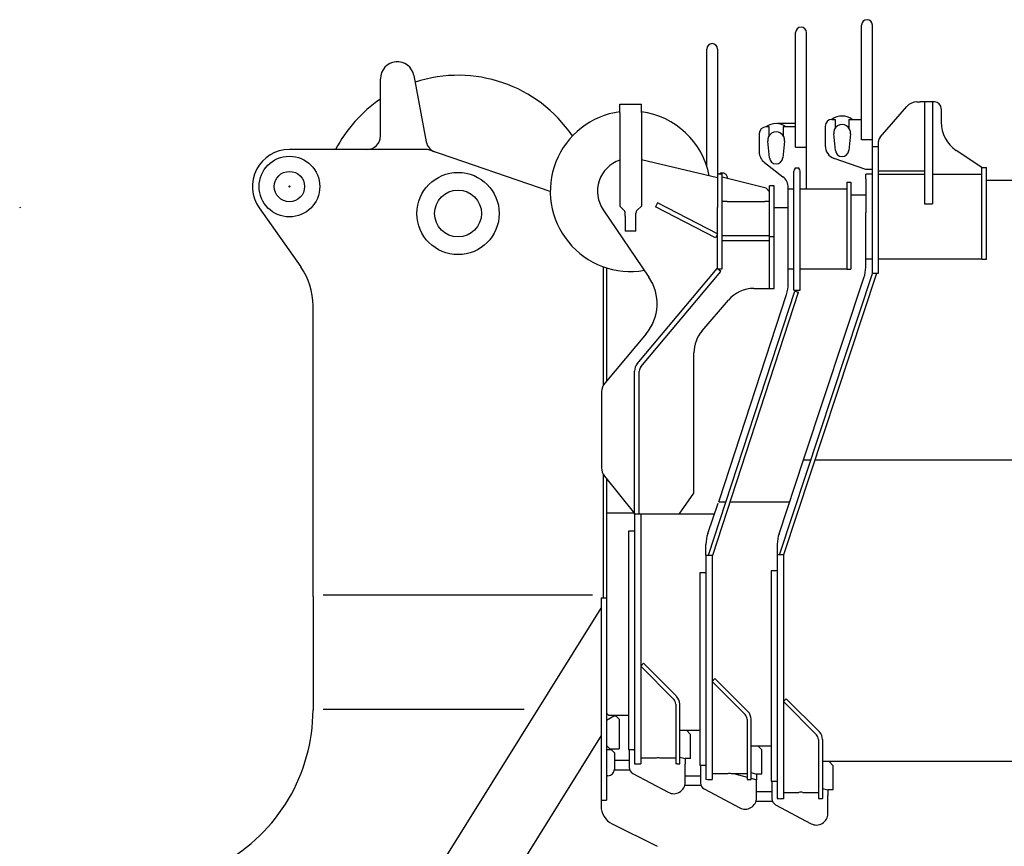
# Model space of a CAD drawing. Extents: x -65846 to 19517, y -104738 to 41141.
# Drawn here: x -58807 to -57347, y -52852 to -51626 of the extents above; entities that cross this region are included whole.
import ezdxf

# ---------------------------------------------------------------- set-up
doc = ezdxf.new("R2010")
doc.units = 0
doc.header["$PDMODE"] = 35
doc.layers.get('0').update_dxf_attribs({"linetype": 'CONTINUOUS'})
doc.layers.get('DEFPOINTS').update_dxf_attribs({"linetype": 'CONTINUOUS'})
doc.styles.add('MX_DIMTXSTY_3', font='txt.shx', dxfattribs={"width": 1.15, "bigfont": 'extfont.shx'})
doc.styles.add('MX_NOTE_STANDARD', font='txt.shx', dxfattribs={"bigfont": 'extfont.shx'})
doc.dimstyles.new('MXDIMSTYLE', dxfattribs={"dimtxt": 2.8, "dimasz": 2.5, "dimexe": 1, "dimexo": 0.5, "dimgap": 0.5, "dimtad": 1, "dimdsep": 46, "dimtxsty": 'MX_NOTE_STANDARD', "dimblk1": 'OPEN30', "dimblk2": 'OPEN30', "dimsah": 1, "dimcen": 2.5, "dimadec": 0, "dimazin": 0, "dimtfac": 1, "dimtmove": 0, "dimatfit": 3, "dimldrblk": 'OPEN30', "dimfxl": 1, "dimtzin": 0, "dimarcsym": 0})

# ---------------------------------------------------------------- blocks, each defined once
blk = doc.blocks.new('_OPEN30')
at = {"color": 0, "linetype": 'ByBlock', "lineweight": -2}
for p, q in [((-1, 0.267949), (0, 0)), ((0, 0), (-1, -0.267949)), ((0, 0), (-1, 0))]:
    blk.add_line(p, q, dxfattribs=at)
blk = doc.blocks.new('*D74')
at = {"color": 0, "linetype": 'Continuous', "lineweight": -2}
for p, q in [((-41607, -51940.2), (-41607, -55317)), ((-58207.4, -53014.2), (-58207.4, -55317)), ((-41609.8, -55316), (-58204.6, -55316))]:
    blk.add_line(p, q, dxfattribs=at)
at = {"layer": 'DEFPOINTS', "color": 0, "linetype": 'Continuous', "lineweight": 0}
for p in [(-41607, -51939.7), (-58207.4, -53013.7), (-58207.4, -55316)]:
    blk.add_point(p, dxfattribs=at)
at = {"color": 0, "linetype": 'Continuous', "lineweight": -2, "xscale": 2.77, "yscale": 2.77, "zscale": 2.77, "rotation": 180}
blk.add_blockref('_OPEN30', (-58207.4, -55316), dxfattribs=at)
at = {"color": 0, "linetype": 'Continuous', "lineweight": -2, "xscale": 2.77, "yscale": 2.77, "zscale": 2.77}
blk.add_blockref('_OPEN30', (-41607, -55316), dxfattribs=at)
at = {"color": 0, "linetype": 'Continuous', "insert": (-49907.2, -55165.5), "char_height": 300, "attachment_point": 5, "line_spacing_factor": 0.792857, "style": 'MX_DIMTXSTY_3'}
blk.add_mtext('\\A1;16600', dxfattribs=at)

msp = doc.modelspace()

# ---------------------------------------------------------------- linework, layer by layer
at = {"color": 5, "linetype": 'Continuous'}
for p, q in [((-57558.99, -51804.22), (-57558.99, -51634.22)), ((-57542.99, -51804.22), (-57542.99, -51634.22)), ((-57656.79, -51815.22), (-57656.79, -51645.22)), ((-57640.79, -51877.22), (-57640.79, -51645.22)), ((-57788.59, -51843.41), (-57788.59, -51669.72)), ((-57772.59, -51669.72), (-57772.59, -51904.72)), ((-58222.81, -51709.14), (-58204.52, -51807.26)), ((-58272.39, -51798.72), (-58272.39, -51713.72)), ((-57917.59, -51763.72), (-57917.59, -51751.72)), ((-57917.59, -51751.72), (-57885.59, -51751.72)), ((-57885.59, -51763.72), (-57885.59, -51751.72)), ((-57476.9, -51748.22), (-57471.99, -51748.22)), ((-57450.99, -51748.22), (-57471.99, -51748.22)), ((-57465.99, -51748.22), (-57465.99, -51899.22)), ((-57453.99, -51748.22), (-57453.99, -51899.22)), ((-57917.59, -51763.72), (-57917.59, -51902.72)), ((-57885.59, -51763.72), (-57885.59, -51902.72)), ((-57531.52, -51800.39), (-57491.96, -51755.07)), ((-57440.99, -51758.22), (-57440.99, -51778.46)), ((-57656.79, -51780.32), (-57683.73, -51780.31)), ((-57602.99, -51774.22), (-57598.24, -51774.22)), ((-57598.24, -51774.22), (-57598.24, -51787.07)), ((-57577.74, -51774.22), (-57558.99, -51774.22)), ((-57577.74, -51774.22), (-57577.74, -51787.07)), ((-57710.79, -51795.22), (-57710.79, -51822.36)), ((-57696.04, -51785.22), (-57700.79, -51785.22)), ((-57696.04, -51798.07), (-57696.04, -51785.22)), ((-57675.54, -51785.22), (-57675.54, -51798.07)), ((-57656.79, -51785.22), (-57675.54, -51785.22)), ((-57612.99, -51784.22), (-57612.99, -51813.03)), ((-57597.94, -51820.22), (-57600.42, -51795.47)), ((-57575.55, -51795.47), (-57578.04, -51820.22)), ((-57695.74, -51831.22), (-57698.22, -51806.47)), ((-57673.35, -51806.47), (-57675.84, -51831.22)), ((-57542.99, -51804.22), (-57558.99, -51804.22)), ((-57542.99, -51814.22), (-57542.99, -51804.22)), ((-57533.99, -52002.22), (-57533.99, -51806.97)), ((-58205.72, -51818.72), (-58407.39, -51818.72)), ((-58020.59, -51880.95), (-58199.24, -51819.8)), ((-57656.79, -51815.22), (-57640.79, -51815.22)), ((-57542.99, -51814.22), (-57533.99, -51814.22)), ((-57542.99, -52002.22), (-57542.99, -51814.22)), ((-57380.99, -51845.22), (-57418.72, -51820.06)), ((-57772.59, -51860.72), (-57885.59, -51834.15)), ((-57702.96, -51838.22), (-57675.61, -51859.22)), ((-57552.99, -51848.22), (-57599.59, -51831.91)), ((-57772.59, -51854.72), (-57765.59, -51854.72)), ((-57765.59, -51995.72), (-57765.59, -51854.72)), ((-57659.29, -52027.22), (-57659.29, -51850.72)), ((-57651.79, -51846.22), (-57657.79, -51846.22)), ((-57657.79, -51846.22), (-57657.79, -51847.37)), ((-57651.79, -51847.37), (-57651.79, -51846.22)), ((-57650.29, -52027.22), (-57650.29, -51850.72)), ((-57542.99, -51848.22), (-57552.99, -51848.22)), ((-57552.99, -51862.25), (-57552.99, -51855.22)), ((-57542.99, -51855.22), (-57552.99, -51855.22)), ((-57533.99, -51850.22), (-57465.99, -51850.22)), ((-57533.99, -51855.22), (-57465.99, -51855.22)), ((-57453.99, -51855.22), (-57380.99, -51855.22)), ((-57380.99, -51905.22), (-57380.99, -51845.22)), ((-57380.99, -51845.22), (-57373.99, -51845.22)), ((-57373.99, -51905.22), (-57373.99, -51845.22)), ((-57700.59, -51876.1), (-57765.59, -51859.59)), ((-57580.79, -51867.22), (-57580.79, -51996.22)), ((-57580.79, -51867.22), (-57574.79, -51867.22)), ((-57574.79, -51867.22), (-57574.79, -51996.22)), ((-57552.99, -51862.25), (-57552.99, -51895.46)), ((-57373.99, -51864.22), (-53969.99, -51864.22)), ((-57695.59, -51881.46), (-57700.59, -51876.1)), ((-57688.59, -51872.72), (-57695.59, -51872.72)), ((-57695.59, -51947.72), (-57695.59, -51872.72)), ((-57688.59, -51947.72), (-57688.59, -51872.72)), ((-57667.79, -52018.25), (-57667.79, -51875.08)), ((-57667.79, -51877.22), (-57659.29, -51877.22)), ((-57650.29, -51877.22), (-57580.79, -51877.22)), ((-57861.42, -51897.8), (-57864.64, -51904.02)), ((-57772.59, -51943.72), (-57861.42, -51897.8)), ((-57758.59, -51895.72), (-57765.59, -51895.72)), ((-57759.59, -51895.72), (-57759.59, -51894.9)), ((-57758.59, -51895.72), (-57702.59, -51895.72)), ((-57695.59, -51895.72), (-57702.59, -51895.72)), ((-57574.79, -51886.22), (-57552.99, -51886.22)), ((-57552.99, -51895.46), (-57552.99, -51912.43)), ((-57465.99, -51899.22), (-57453.99, -51899.22)), ((-58807.33, -51904.72), (-58805.69, -51904.06)), ((-58452.33, -51905.43), (-58390.68, -51992.8)), ((-57942.11, -51908.27), (-57874.38, -52007.9)), ((-57917.59, -51902.72), (-57911.34, -51908.96)), ((-57909.59, -51914.22), (-57909.59, -51913.21)), ((-57893.59, -51939.72), (-57893.59, -51913.2)), ((-57885.59, -51902.72), (-57891.83, -51908.96)), ((-57775.8, -51949.94), (-57864.64, -51904.02)), ((-57772.59, -51995.72), (-57772.59, -51904.72)), ((-57688.59, -51904.72), (-57667.79, -51904.72)), ((-57552.99, -51981.22), (-57552.99, -51912.43)), ((-57380.99, -51971.22), (-57380.99, -51905.22)), ((-57373.99, -51971.22), (-57373.99, -51905.22)), ((-57909.59, -51917.73), (-57909.59, -51914.22)), ((-57909.59, -51917.73), (-57909.59, -51939.72)), ((-57893.59, -51939.72), (-57909.59, -51939.72)), ((-57772.59, -51943.72), (-57775.8, -51949.94)), ((-57695.59, -51946.72), (-57765.59, -51946.72)), ((-57765.59, -51953.72), (-57695.59, -51953.72)), ((-57695.59, -52016.75), (-57695.59, -51947.72)), ((-57695.59, -51947.72), (-57688.59, -51947.72)), ((-57688.59, -52016.75), (-57688.59, -51947.72)), ((-57380.99, -51981.22), (-57380.99, -51971.22)), ((-57373.99, -51981.22), (-57373.99, -51971.22)), ((-57542.99, -51981.22), (-57552.99, -51981.22)), ((-57552.99, -51993.16), (-57552.99, -51981.22)), ((-57380.99, -51981.22), (-57533.99, -51981.22)), ((-57380.99, -51981.22), (-57373.99, -51981.22)), ((-57942.39, -51992.51), (-57942.39, -52168.1)), ((-57937.39, -51994.21), (-57937.39, -52162.15)), ((-57891.6, -52136.42), (-57772.94, -51995.33)), ((-57886.24, -52140.93), (-57767.59, -51999.83)), ((-57767.59, -51999.83), (-57772.94, -51995.33)), ((-57772.59, -51995.72), (-57765.59, -51995.72)), ((-57659.29, -51996.22), (-57667.79, -51996.22)), ((-57580.79, -51996.22), (-57650.29, -51996.22)), ((-57580.79, -51996.22), (-57574.79, -51996.22)), ((-57680.89, -52419.72), (-57543.04, -52002.52)), ((-57674.45, -52419.34), (-57536.62, -52002.22)), ((-57643.99, -52276.22), (-57555.52, -52008.87)), ((-57542.99, -52002.22), (-57533.99, -52002.22)), ((-57786.1, -52420.22), (-57658.06, -52028.66)), ((-57779.79, -52420.22), (-57652.36, -52030.52)), ((-57718.59, -52024.72), (-57695.59, -52024.72)), ((-57695.59, -52024.72), (-57695.59, -52016.75)), ((-57695.59, -52024.72), (-57688.59, -52024.72)), ((-57688.59, -52024.72), (-57688.59, -52016.75)), ((-57659.29, -52027.22), (-57654.79, -52027.22)), ((-57658.06, -52028.66), (-57652.36, -52030.52)), ((-57654.79, -52027.22), (-57650.29, -52027.22)), ((-57795.55, -52087.68), (-57756.55, -52042.18)), ((-57769.81, -52338.22), (-57670.26, -52033.79)), ((-58372.39, -52477.79), (-58372.39, -52050.45)), ((-57878.68, -52092.29), (-57939.9, -52165.14)), ((-57807.59, -52328.72), (-57807.59, -52120.22)), ((-57895.59, -52359.72), (-57895.59, -52147.37)), ((-57888.59, -52359.72), (-57888.59, -52147.37)), ((-57944.59, -52178.01), (-57944.59, -52290.68)), ((-57644.99, -52279.22), (-57643.99, -52276.22)), ((-57681.46, -52388.58), (-57645.33, -52279.22)), ((-57645.33, -52279.22), (-57634.47, -52279.22)), ((-57628.15, -52279.22), (-54129.33, -52279.22)), ((-57942.39, -52300.46), (-57942.39, -52483.72)), ((-57940.18, -52303.21), (-57895.59, -52358.72)), ((-57937.39, -52306.68), (-57937.39, -52483.72)), ((-57829.29, -52359.72), (-57807.59, -52328.72)), ((-57787.13, -52388.4), (-57771.79, -52343.22)), ((-57770.79, -52341.22), (-57769.81, -52338.22)), ((-57770.79, -52341.22), (-57760.27, -52341.22)), ((-57753.95, -52341.22), (-57665.81, -52341.22)), ((-57937.39, -52357.72), (-57896.39, -52357.72)), ((-57777.39, -52359.72), (-57895.59, -52359.72)), ((-57895.59, -52359.72), (-57895.59, -52729.9)), ((-57886.59, -52359.72), (-57886.59, -52730.1)), ((-57904.59, -52384.72), (-57904.59, -52708.27)), ((-57895.59, -52384.72), (-57904.59, -52384.72)), ((-57789.79, -52420.22), (-57789.79, -52404.48)), ((-57683.99, -52404.27), (-57683.99, -52781.45)), ((-57789.79, -52420.22), (-57780.79, -52420.22)), ((-57789.79, -52420.22), (-57789.79, -52753.11)), ((-57780.79, -52420.22), (-57780.79, -52753.11)), ((-57680.89, -52419.72), (-57683.99, -52419.72)), ((-57674.99, -52419.72), (-57680.89, -52419.72)), ((-57674.99, -52419.72), (-57674.99, -52464.72)), ((-57798.79, -52446.72), (-57798.79, -52731.6)), ((-57789.79, -52446.72), (-57798.79, -52446.72)), ((-57692.99, -52443.72), (-57692.99, -52755.15)), ((-57683.99, -52443.72), (-57692.99, -52443.72)), ((-57683.99, -52443.72), (-57683.99, -52462.72)), ((-57683.99, -52462.72), (-57683.99, -52492.66)), ((-57674.99, -52464.72), (-57674.99, -52781.62)), ((-58372.39, -52481.71), (-58372.39, -52477.79)), ((-58372.39, -52481.71), (-58372.39, -52648.74)), ((-57958.15, -52479.79), (-58357.53, -52479.79)), ((-57945.39, -52483.72), (-57945.39, -52783.72)), ((-57945.39, -52483.72), (-57937.39, -52483.72)), ((-57937.39, -52483.72), (-57937.39, -52710.05)), ((-57937.39, -52487.67), (-57936.39, -52487.69)), ((-57683.99, -52492.66), (-57683.99, -52525.48)), ((-58225.46, -52948.23), (-57945.39, -52499.23)), ((-57683.99, -52525.48), (-57683.99, -52578.63)), ((-57886.59, -52585.12), (-57882.34, -52580.88)), ((-57838.21, -52633.5), (-57886.59, -52585.12)), ((-57833.97, -52629.26), (-57882.34, -52580.88)), ((-57683.99, -52578.63), (-57683.99, -52599.59)), ((-57683.99, -52599.59), (-57683.99, -52645.93)), ((-57780.79, -52607.72), (-57776.54, -52603.48)), ((-57731.72, -52656.79), (-57780.79, -52607.72)), ((-57727.47, -52652.55), (-57776.54, -52603.48)), ((-57833.97, -52629.26), (-57833.27, -52629.95)), ((-57838.21, -52633.5), (-57837.52, -52634.19)), ((-57834.59, -52641.26), (-57834.59, -52730.1)), ((-57828.59, -52729.95), (-57828.59, -52641.26)), ((-57674.99, -52637.72), (-57670.74, -52633.48)), ((-57625.92, -52686.79), (-57674.99, -52637.72)), ((-57621.67, -52682.55), (-57670.74, -52633.48)), ((-58372.39, -52648.74), (-58372.39, -52649.69)), ((-58372.39, -52649.69), (-58372.39, -52650.05)), ((-58059.16, -52649.39), (-58357.53, -52649.39)), ((-58272.39, -52648.74), (-58272.39, -52650.05)), ((-57937.39, -52654.72), (-57934.39, -52657.72)), ((-57925.39, -52658.72), (-57937.39, -52665.72)), ((-57934.39, -52657.72), (-57904.59, -52657.72)), ((-57925.39, -52658.72), (-57923.39, -52658.72)), ((-57923.39, -52658.72), (-57918.39, -52663.72)), ((-57683.99, -52645.93), (-57683.99, -52663.26)), ((-57918.39, -52663.72), (-57918.39, -52707.72)), ((-57728.79, -52663.86), (-57728.79, -52753.11)), ((-57722.79, -52752.97), (-57722.79, -52663.86)), ((-57683.99, -52663.26), (-57683.99, -52711.54)), ((-57828.59, -52680.22), (-57798.79, -52680.22)), ((-57812.59, -52686.22), (-57818.59, -52680.22)), ((-57812.59, -52722.22), (-57812.59, -52686.22)), ((-57945.39, -52688.17), (-58140.62, -53001.15)), ((-57622.99, -52693.86), (-57622.99, -52781.46)), ((-57616.99, -52693.86), (-57616.99, -52781.45)), ((-57932.39, -52707.72), (-57937.39, -52702.72)), ((-57937.39, -52708.72), (-57930.39, -52708.72)), ((-57937.39, -52710.05), (-57937.39, -52783.72)), ((-57932.39, -52707.72), (-57918.39, -52707.72)), ((-57925.39, -52713.72), (-57930.39, -52708.72)), ((-57925.39, -52713.72), (-57925.39, -52737.72)), ((-57904.59, -52708.27), (-57904.59, -52708.67)), ((-57904.59, -52708.67), (-57895.59, -52708.67)), ((-57903.59, -52708.67), (-57903.59, -52735.23)), ((-57899.44, -52708.67), (-57895.59, -52709.74)), ((-57722.79, -52703.22), (-57692.99, -52703.22)), ((-57706.79, -52709.22), (-57712.79, -52703.22)), ((-57706.79, -52745.22), (-57706.79, -52709.22)), ((-57683.99, -52711.54), (-57683.99, -52740.7)), ((-57903.59, -52725.22), (-57925.39, -52725.22)), ((-57890.59, -52730.1), (-57886.59, -52730.1)), ((-57863.59, -52721.48), (-57886.59, -52721.48)), ((-57834.59, -52721.48), (-57857.59, -52721.48)), ((-57832.59, -52730.1), (-57834.59, -52730.1)), ((-57828.59, -52720.02), (-57820.59, -52722.22)), ((-57820.59, -52722.22), (-57820.59, -52730.52)), ((-57812.59, -52722.22), (-57820.59, -52722.22)), ((-57820.59, -52757.22), (-57820.59, -52730.52)), ((-57798.79, -52731.6), (-57798.79, -52731.99)), ((-54203.99, -52726.72), (-57616.99, -52726.72)), ((-57600.99, -52732.72), (-57606.99, -52726.72)), ((-57902.76, -52739.22), (-57925.39, -52739.22)), ((-57898.3, -52744.05), (-57845.6, -52772.21)), ((-57798.79, -52731.99), (-57789.79, -52731.99)), ((-57797.79, -52731.99), (-57797.79, -52758.23)), ((-57792.49, -52731.99), (-57789.79, -52732.74)), ((-57757.79, -52744.55), (-57780.79, -52744.55)), ((-57728.79, -52744.55), (-57751.79, -52744.55)), ((-57747.17, -52744.55), (-57728.79, -52749.64)), ((-57722.79, -52743.02), (-57714.79, -52745.22)), ((-57714.79, -52745.22), (-57714.79, -52753.52)), ((-57706.79, -52745.22), (-57714.79, -52745.22)), ((-57683.99, -52740.7), (-57683.99, -52755.15)), ((-57600.99, -52768.72), (-57600.99, -52732.72)), ((-57935.39, -52747.72), (-57937.39, -52747.72)), ((-57797.79, -52748.22), (-57820.59, -52748.22)), ((-57784.79, -52753.11), (-57780.79, -52753.11)), ((-57728.79, -52753.11), (-57726.79, -52753.11)), ((-57722.79, -52751.3), (-57714.79, -52753.52)), ((-57714.79, -52780.22), (-57714.79, -52753.52)), ((-57692.99, -52755.15), (-57692.99, -52755.7)), ((-57692.99, -52755.7), (-57683.99, -52755.7)), ((-57691.99, -52755.7), (-57691.99, -52781.73)), ((-57685.93, -52755.7), (-57683.99, -52756.24)), ((-57683.99, -52755.15), (-57683.99, -52755.7)), ((-57796.96, -52762.22), (-57821.34, -52762.22)), ((-57792.5, -52767.05), (-57739.8, -52795.21)), ((-57691.99, -52771.72), (-57714.79, -52771.72)), ((-57674.99, -52772.26), (-57651.99, -52772.26)), ((-57645.99, -52772.26), (-57622.99, -52772.26)), ((-57616.99, -52766.52), (-57608.99, -52768.72)), ((-57608.99, -52768.72), (-57608.99, -52777.02)), ((-57600.99, -52768.72), (-57608.99, -52768.72)), ((-57945.37, -52783.72), (-57945.33, -52792.29)), ((-57945.37, -52783.72), (-57937.39, -52783.72)), ((-57691.16, -52785.72), (-57715.7, -52785.72)), ((-57674.99, -52781.62), (-57678.99, -52781.62)), ((-57622.99, -52781.46), (-57617.18, -52781.46)), ((-57616.99, -52781.45), (-57617.18, -52781.46)), ((-57608.99, -52803.72), (-57608.99, -52777.02)), ((-57686.7, -52790.55), (-57634, -52818.71)), ((-57928.72, -52818.98), (-57861.92, -52852.29))]:
    msp.add_line(p, q, dxfattribs=at)
for centre, radius in [((-58407.39, -51873.72), 45), ((-58407.39, -51873.72), 22.5), ((-58157.39, -51913.72), 61), ((-58157.39, -51913.72), 34.8)]:
    msp.add_circle(centre, radius, dxfattribs=at)
for centre, radius, start, end in [((-57550.99, -51634.22), 8, 0, 180), ((-57648.79, -51645.22), 8, 0, 180), ((-57780.59, -51669.72), 8, 0, 180), ((-58247.39, -51713.72), 25, 10.55744, 180), ((-58157.39, -51913.72), 205, 34.15306, 108.07843), ((-58157.39, -51913.72), 205, 124.12333, 152.39238), ((-57476.9, -51768.22), 20, 90, 138.88791), ((-57450.99, -51758.22), 10, 0, 90), ((-57901.59, -51880.72), 119, 97.72704, 279.89328), ((-57901.59, -51880.72), 119, 11.08204, 82.27296), ((-57685.79, -51805.22), 25, 53.13006, 126.86994), ((-57602.99, -51784.22), 10, 90, 180), ((-57587.99, -51794.22), 25, 53.13006, 126.86994), ((-57587.99, -51794.22), 12.5, 354.26083, 185.73917), ((-57390.99, -51778.46), 50, 180, 236.30993), ((-57700.79, -51795.22), 10, 90, 180), ((-57685.79, -51805.22), 12.5, 354.26083, 185.73917), ((-58292.39, -51798.72), 20, 270, 0), ((-58184.86, -51803.6), 20, 190.55744, 248.88335), ((-57523.99, -51806.97), 10, 138.88791, 180), ((-58407.39, -51873.72), 55, 90, 215.20718), ((-58205.72, -51838.72), 20, 71.10353, 90), ((-57690.79, -51822.36), 20, 180, 232.49586), ((-57592.99, -51813.03), 20, 180, 250.70995), ((-57587.99, -51819.22), 10, 185.73917, 354.26083), ((-57901.59, -51880.72), 49, 109.05834, 214.20903), ((-57685.79, -51830.22), 10, 185.73917, 354.26083), ((-57765.59, -51861.72), 8, 0.72786, 118.95573), ((-57654.79, -51850.72), 4.5, 0, 180), ((-57687.79, -51875.08), 20, 0, 52.49586), ((-57915.59, -51913.21), 6, 0, 45), ((-57887.59, -51913.21), 6, 135, 180), ((-58472.39, -52050.45), 100, 0, 35.20718), ((-57602.99, -51993.16), 50, 341.6888, 0), ((-57932.27, -52047.25), 70, 319.95845, 34.20903), ((-57718.59, -52074.72), 50, 90, 139.39871), ((-57717.79, -52018.25), 50, 341.89308, 0), ((-57757.59, -52120.22), 50, 139.39871, 180), ((-57878.59, -52147.37), 17, 139.93794, 180), ((-57878.59, -52147.37), 10, 139.93794, 180), ((-57924.59, -52178.01), 20, 139.95845, 180), ((-57924.59, -52290.68), 20, 180, 218.77417), ((-57739.79, -52404.48), 50, 161.24135, 180), ((-57633.99, -52404.27), 50, 161.71465, 180), ((-57844.59, -52641.26), 10, 0, 45), ((-57844.59, -52641.26), 16, 0, 45), ((-58632.39, -52649.69), 260, 298.71162, 359.91925), ((-57738.79, -52663.86), 10, 0, 45), ((-57738.79, -52663.86), 16, 0, 45), ((-57632.99, -52693.86), 10, 0, 45), ((-57632.99, -52693.86), 16, 0, 45), ((-57882.59, -52464.72), 265.5, 267.19344, 268.27331), ((-57840.59, -52464.72), 265.5, 271.72669, 272.59052), ((-57935.39, -52737.72), 10, 270, 0), ((-57893.59, -52735.23), 10, 180, 241.87626), ((-57837.59, -52757.22), 17, 241.87626, 0), ((-57787.79, -52758.23), 10, 180, 241.87626), ((-57776.79, -52464.72), 288.5, 267.41734, 268.411), ((-57734.79, -52464.72), 288.5, 271.58899, 272.38387), ((-57731.79, -52780.22), 17, 241.87626, 0), ((-57681.99, -52781.73), 10, 180, 241.87626), ((-57670.99, -52464.72), 317, 267.64967, 268.5539), ((-57915.33, -52792.13), 30, 180.29497, 243.49484), ((-57625.99, -52803.72), 17, 241.87626, 0)]:
    msp.add_arc(centre, radius, start, end, dxfattribs=at)
for centre, major_axis, ratio, start_param, end_param in [((-57860.59, -52722.44), (5, 0), 0.240478, 0.9272952, 2.2142974), ((-57754.79, -52745.46), (5, 0), 0.228319, 0.9272952, 2.2142974), ((-57648.99, -52773.45), (-5, 0), 0.297067, 4.0688879, 5.3558901)]:
    msp.add_ellipse(centre, major_axis=major_axis, ratio=ratio, start_param=start_param, end_param=end_param, dxfattribs=at)
at = {"color": 20, "linetype": 'Continuous'}
msp.add_point((-58407.39, -51873.72), dxfattribs=at)

# ---------------------------------------------------------------- dimensions: what is measured, and where the dimension line sits
at = {"color": 7, "linetype": 'Continuous'}
dim = msp.add_linear_dim(base=(-58207.39, -55315.98), p1=(-41606.99, -51939.72), p2=(-58207.39, -53013.72), text='\\A1;<>', dimstyle='MXDIMSTYLE', override={"dimtxt": 300, "dimasz": 2.77, "dimdec": 0, "dimtxsty": 'MX_DIMTXSTY_3', "dimtzin": 8}, dxfattribs=at)
dim.commit()
dim.dimension.update_dxf_attribs({"geometry": '*D74', "text_midpoint": (-49907.19, -55315.98), "dimtype": 160})

doc.saveas('drawing.dxf')
